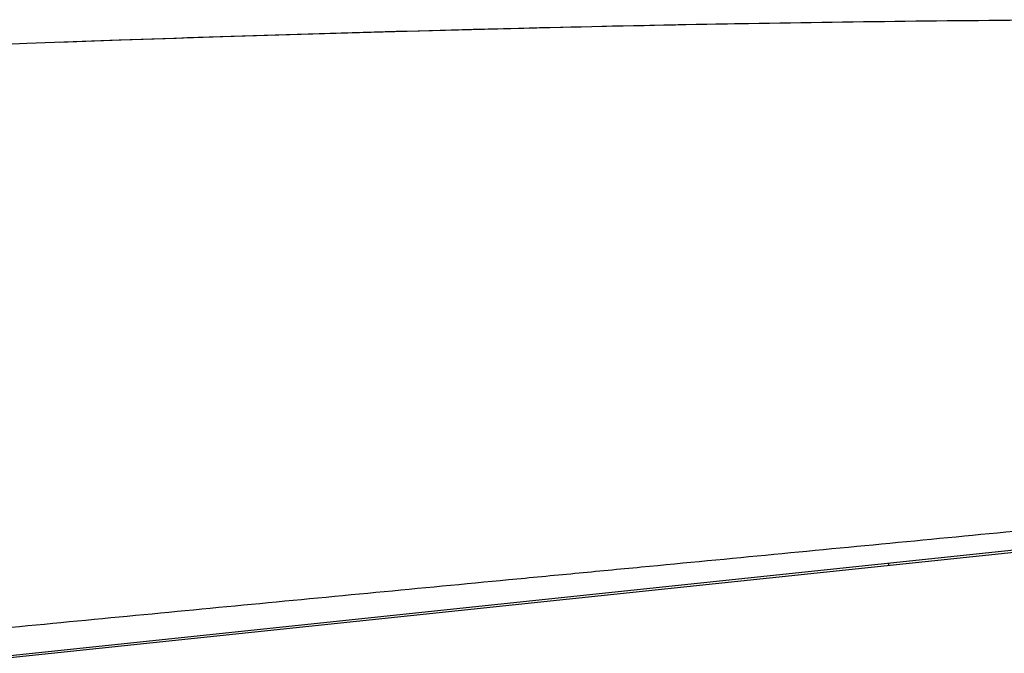
# Model space of a CAD drawing. Units: millimetres. Extents: x 1389 to 2313, y -475 to 340.
# Drawn here: x 2139 to 2194, y 305 to 340 of the extents above; entities that cross this region are included whole.
import ezdxf

# ---------------------------------------------------------------- set-up
doc = ezdxf.new("R2010")
doc.units = ezdxf.units.MM
doc.header["$LTSCALE"] = 30.734
doc.layers.add('MSBR-1', color=7, linetype='CONTINUOUS')
doc.layers.add('MSBR-2', color=7, linetype='CONTINUOUS')

msp = doc.modelspace()

# ---------------------------------------------------------------- linework, layer by layer
at = {"layer": 'MSBR-1', "color": 7, "linetype": 'Continuous'}
for p, q in [((1806.097, 269.471), (2313.205, 322.77)), ((2187.289, 309.536), (2187.289, 309.636))]:
    msp.add_line(p, q, dxfattribs=at)
at = {"layer": 'MSBR-2', "color": 7, "linetype": 'Continuous'}
for p, q in [((2187.744, 339.718), (2184.78, 339.68)), ((2190.661, 339.751), (2187.744, 339.718)), ((2193.533, 339.777), (2190.661, 339.751)), ((2196.36, 339.796), (2193.533, 339.777)), ((2160.527, 339.171), (2156.637, 339.061)), ((2169.201, 339.39), (2160.527, 339.171)), ((2166.747, 339.332), (2164.235, 339.269)), ((2172.434, 339.461), (2169.201, 339.39)), ((2175.604, 339.526), (2172.434, 339.461)), ((2178.715, 339.584), (2175.604, 339.526)), ((2181.772, 339.635), (2178.715, 339.584)), ((2184.78, 339.68), (2181.772, 339.635)), ((2144.705, 338.681), (2141.754, 338.578)), ((2139.471, 338.495), (2127.731, 338.037)), ((2141.754, 338.578), (2141.269, 338.56)), ((2312.451, 322.792), (1806.097, 269.571))]:
    msp.add_line(p, q, dxfattribs=at)
for points in [[(2150.343, 338.869), (2147.624, 338.78), (2144.599, 338.678), (2139.471, 338.495)], [(2156.637, 339.061), (2154.681, 339.003), (2150.343, 338.869)]]:
    msp.add_lwpolyline(points, dxfattribs=at)
msp.add_arc((2219.757, -1831.195), 2171.174, 91.465351, 91.980964, dxfattribs=at)
for points, knots in [([(2312.282, 324.143), (2311.804, 324.745), (2310.715, 325.857), (2309.164, 327.024), (2307.851, 327.861), (2306.509, 328.638), (2304.781, 329.503), (2302.649, 330.404), (2300.476, 331.202), (2298.273, 331.923), (2296.047, 332.574), (2293.804, 333.163), (2290.799, 333.88), (2287.016, 334.66), (2282.448, 335.458), (2276.329, 336.37), (2268.657, 337.274), (2259.422, 338.093), (2250.179, 338.706), (2240.92, 339.157), (2231.657, 339.475), (2219.297, 339.753), (2203.843, 339.866), (2185.295, 339.724), (2172.931, 339.482), (2166.747, 339.332)], [0, 0, 0, 0, 0.015528, 0.031275, 0.039164, 0.047011, 0.062619, 0.078196, 0.093793, 0.109419, 0.12506, 0.140692, 0.156304, 0.187522, 0.218792, 0.250059, 0.31262, 0.374979, 0.437505, 0.499929, 0.562439, 0.624928, 0.749927, 0.874919, 1, 1, 1, 1]), ([(2274.394, 319.291), (2272.179, 319.064), (2267.671, 318.608), (2258.438, 317.681), (2246.597, 316.508), (2232.18, 315.092), (2217.6, 313.67), (2202.945, 312.249), (2190.706, 311.072), (2180.904, 310.127), (2174.775, 309.54), (2169.871, 309.071), (2164.967, 308.601), (2158.836, 308.017), (2151.48, 307.313), (2141.671, 306.373), (2131.863, 305.43), (2122.055, 304.484), (2112.247, 303.537), (2099.987, 302.347), (2085.277, 300.913), (2070.567, 299.462), (2055.86, 297.993), (2036.253, 296.011), (2011.748, 293.489), (1972.553, 289.341), (1923.581, 283.945), (1864.838, 277.258), (1825.679, 272.784), (1806.097, 270.559)], [0, 0, 0, 0, 0.014187, 0.028869, 0.059124, 0.090003, 0.121167, 0.152464, 0.183822, 0.199511, 0.215204, 0.223052, 0.2309, 0.246595, 0.262291, 0.277987, 0.309379, 0.325075, 0.340771, 0.372163, 0.403555, 0.434947, 0.466338, 0.49773, 0.560514, 0.623298, 0.748865, 0.874433, 1, 1, 1, 1])]:
    msp.add_open_spline(points, degree=3, knots=knots, dxfattribs=at)

doc.saveas('drawing.dxf')
